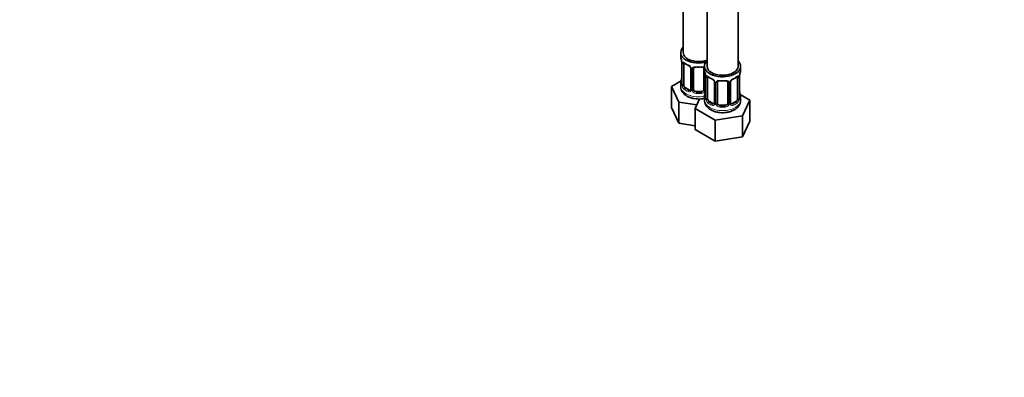
# Model space of a CAD drawing. Units: millimetres. Extents: x 0 to 793, y 0 to 1164.
# Drawn here: x 363 to 744, y 0 to 138 of the extents above; entities that cross this region are included whole.
import ezdxf
from ezdxf import colors
from ezdxf.entities.mleader import LeaderData, LeaderLine
from ezdxf.math import Vec2, Vec3

# ---------------------------------------------------------------- set-up
doc = ezdxf.new("R2010")
doc.units = ezdxf.units.MM
doc.layers.add('DV7_Défaut', color=7, linetype='Continuous')
doc.layers.add('Défaut', color=7, linetype='Continuous')

# ---------------------------------------------------------------- blocks, each defined once
blk = doc.blocks.new('_DOT')
at = {"color": 0}
blk.add_line((0, 0), (-1, 0), dxfattribs=at)
at = {"color": 0, "const_width": 0.333}
blk.add_lwpolyline([(-0.1665, 0, 1), (0.1665, 0, 1)], format="xyb", close=True, dxfattribs=at)
blk = doc.blocks.new('SE6')
at = {"layer": 'DV7_Défaut', "color": 7, "linetype": 'Continuous', "lineweight": 35}
for p, q in [((619.96, 371.78), (619.96, 125.64)), ((629.15, 366.47), (629.15, 120.34)), ((641.15, 120.34), (641.15, 366.47)), ((618.96, 125.64), (618.96, 124.17)), ((619.41, 121.65), (619.41, 113.58)), ((620.16, 113.25), (620.16, 121.32)), ((622.9, 119.54), (622.9, 111.48)), ((623.96, 111.39), (623.96, 119.45)), ((627.96, 119.45), (627.96, 111.39)), ((628.15, 120.34), (628.15, 118.87)), ((642.15, 118.87), (642.15, 120.34)), ((619.12, 114.76), (615.36, 112.59)), ((628.6, 116.34), (628.6, 108.28)), ((629.35, 107.95), (629.35, 116.01)), ((640.95, 116.01), (640.95, 107.95)), ((641.7, 108.28), (641.7, 116.34)), ((615.36, 112.59), (618.2, 106.47)), ((615.36, 104.42), (615.36, 112.59)), ((618.96, 113.82), (618.96, 112.58)), ((622.28, 111.21), (620.86, 112.03)), ((626.96, 110.57), (624.96, 110.57)), ((632.09, 114.23), (632.09, 106.17)), ((633.15, 106.08), (633.15, 114.14)), ((637.15, 114.14), (637.15, 106.08)), ((638.2, 106.17), (638.2, 114.23)), ((626.28, 107.72), (624.55, 104)), ((628.15, 108.52), (628.15, 107.27)), ((631.47, 105.9), (630.06, 106.72)), ((640.24, 106.72), (638.82, 105.9)), ((645.74, 107.28), (641.98, 109.45)), ((642.15, 107.27), (642.15, 108.52)), ((642.9, 101.16), (645.74, 107.28)), ((645.74, 99.11), (645.74, 107.28)), ((615.36, 104.42), (618.2, 98.3)), ((618.2, 106.47), (625.19, 105.39)), ((618.2, 98.3), (618.2, 106.47)), ((624.55, 104), (632.31, 99.52)), ((624.55, 95.84), (624.55, 104)), ((636.15, 105.26), (634.15, 105.26)), ((632.31, 99.52), (642.9, 101.16)), ((632.31, 91.36), (632.31, 99.52)), ((642.9, 93), (642.9, 101.16)), ((642.9, 93), (645.74, 99.11)), ((618.2, 98.3), (624.55, 97.32)), ((624.55, 95.84), (632.31, 91.36)), ((632.31, 91.36), (642.9, 93))]:
    blk.add_line(p, q, dxfattribs=at)
at = {"layer": 'DV7_Défaut', "color": 7, "linetype": 'Continuous', "lineweight": 18}
for p, q in [((619.43, 121.56), (619.43, 113.5)), ((619.55, 113.34), (619.55, 121.41)), ((623.14, 119.33), (623.14, 111.27)), ((623.41, 111.2), (623.41, 119.27)), ((628.5, 117.19), (628.5, 111.2)), ((628.63, 116.26), (628.63, 108.19)), ((628.74, 108.04), (628.74, 116.1)), ((641.56, 116.1), (641.56, 108.04)), ((641.67, 108.19), (641.67, 116.26)), ((620.86, 112.03), (620.63, 111.9)), ((622.28, 111.21), (622.05, 111.08)), ((624.96, 110.57), (624.96, 110.38)), ((626.96, 110.57), (626.96, 110.38)), ((632.33, 114.02), (632.33, 105.96)), ((632.61, 105.9), (632.61, 113.96)), ((637.69, 113.96), (637.69, 105.9)), ((637.96, 105.96), (637.96, 114.02)), ((630.06, 106.72), (629.83, 106.59)), ((640.24, 106.72), (640.47, 106.59)), ((631.47, 105.9), (631.24, 105.77)), ((634.15, 105.26), (634.15, 105.08)), ((636.15, 105.26), (636.15, 105.08)), ((638.82, 105.9), (639.05, 105.77))]:
    blk.add_line(p, q, dxfattribs=at)
at = {"layer": 'DV7_Défaut', "color": 7, "linetype": 'Continuous', "lineweight": 35}
for centre, radius, start, end in [((604.78, 119.37), 14.86, 10.7478, 16.3941), ((615.88, 121.52), 3.55, 0.6583, 9.9884), ((624.34, 126.7), 6.44, 232.2113, 247.7186), ((621.17, 119.03), 1.85, 27.835, 66.9072), ((622.4, 119.61), 0.495, 353.2973, 35.3232), ((624.15, 119.58), 0.179, 129.3755, 188.0383), ((613.97, 114.06), 14.86, 10.7478, 16.3941), ((656.32, 114.06), 14.86, 163.606, 169.2521), ((604.78, 118.63), 14.86, 343.6059, 349.2522), ((625.07, 116.22), 3.55, 0.6583, 9.9884), ((633.53, 121.39), 6.44, 232.2113, 247.7186), ((630.36, 113.72), 1.85, 27.835, 66.9072), ((631.59, 114.3), 0.495, 353.2973, 35.3232), ((633.34, 114.27), 0.179, 129.3755, 188.0383), ((638.8, 114.27), 0.588, 147.8342, 183.3591), ((639.93, 113.71), 1.85, 112.9894, 151.8643), ((636.61, 121.66), 6.76, 292.6443, 307.4258), ((645.22, 116.22), 3.55, 170.0079, 179.3454), ((618.43, 113.53), 0.978, 346.2206, 3.6289), ((613.97, 113.32), 14.86, 343.6059, 349.2522), ((656.32, 113.32), 14.86, 190.7479, 196.394), ((627.62, 108.22), 0.978, 346.2206, 3.6289), ((642.73, 108.24), 1.04, 177.7423, 193.8568), ((638.45, 106.12), 0.24, 165.8967, 225.1178)]:
    blk.add_arc(centre, radius, start, end, dxfattribs=at)
at = {"layer": 'DV7_Défaut', "color": 7, "linetype": 'Continuous', "lineweight": 18}
for centre, radius, start, end in [((620.65, 121.45), 1.11, 160.4927, 182.2972), ((620.84, 118.62), 2.5, 29.8198, 66.9998), ((621.98, 119.31), 1.16, 1.0203, 28.275), ((624.2, 119.28), 0.785, 144.9712, 180.8641), ((629.84, 116.14), 1.11, 160.4927, 182.2972), ((630.03, 113.31), 2.5, 29.8198, 66.9998), ((631.17, 114), 1.16, 1.0203, 28.275), ((633.39, 113.97), 0.785, 144.9712, 180.8641), ((636.9, 113.97), 0.785, 359.1311, 35.0336), ((639.12, 114), 1.16, 151.7186, 178.9861), ((640.27, 113.31), 2.5, 113.0004, 150.18), ((640.45, 116.14), 1.1, 357.6841, 19.526), ((618.14, 113.46), 1.29, 343.3385, 1.8084), ((622.44, 113.37), 2.89, 180.5093, 191.9483), ((621.9, 113.12), 2.32, 188.7542, 226.8152), ((622.26, 111.43), 0.972, 242.8666, 320.2121), ((622.33, 111.77), 0.746, 247.8303, 299.9294), ((622.36, 111.25), 0.779, 325.2937, 1.0277), ((624.51, 111.22), 1.1, 180.837, 209.4908), ((625.04, 111.55), 1.72, 210.2871, 265.0453), ((625.13, 111.58), 1.21, 206.8319, 261.5389), ((626.78, 111.57), 1.2, 278.249, 333.3802), ((626.87, 111.55), 1.72, 274.9548, 329.7127), ((627.4, 111.22), 1.1, 330.5042, 359.168), ((627.33, 108.15), 1.29, 343.3385, 1.8084), ((631.63, 108.06), 2.89, 180.5093, 191.9483), ((631.09, 107.81), 2.32, 188.7542, 226.8152), ((639.2, 107.81), 2.32, 313.1842, 351.2464), ((638.66, 108.06), 2.89, 348.0493, 359.4931), ((642.96, 108.15), 1.29, 178.1771, 196.676), ((631.45, 106.12), 0.972, 242.8666, 320.2121), ((631.52, 106.46), 0.746, 247.8303, 299.9294), ((631.55, 105.95), 0.779, 325.2937, 1.0277), ((633.7, 105.91), 1.1, 180.837, 209.4908), ((634.24, 106.24), 1.72, 210.2871, 265.0453), ((634.33, 106.27), 1.21, 206.8319, 261.5389), ((635.97, 106.27), 1.2, 278.249, 333.3802), ((636.06, 106.24), 1.72, 274.9548, 329.7127), ((636.59, 105.91), 1.1, 330.5042, 359.168), ((638.74, 105.95), 0.779, 178.9659, 214.7127), ((638.85, 106.12), 0.972, 219.7872, 297.134), ((638.77, 106.45), 0.735, 239.1139, 292.8078)]:
    blk.add_arc(centre, radius, start, end, dxfattribs=at)
at = {"layer": 'DV7_Défaut', "color": 7, "linetype": 'Continuous', "lineweight": 35}
for centre, major_axis, ratio, start_param, end_param in [((625.96, 125.64), (7, 0), 0.57735, 2.600493, 5.185947), ((625.96, 124.17), (7, 0), 0.57735, 3.141593, 3.293694), ((625.96, 125.64), (6, 0), 0.57735, 3.141593, 5.273426), ((635.15, 120.34), (7, 0), 0.57735, 2.600493, 6.283185), ((635.15, 120.34), (7, 0), 0.57735, 0, 0.5411), ((619.81, 121.65), (0.4, 0), 0.57735, 3.141591, 3.513239), ((620.86, 120.91), (-0.5, 0.866), 0.57735, 0.338885, 0.785398), ((623.3, 119.54), (0.4, 0), 0.57735, 3.119872, 3.141591), ((624.96, 119.45), (-1, 0), 0.816497, 6.159235, 6.283185), ((624.96, 120.41), (0.035, 0.398), 0.123712, 3.153139, 3.762557), ((625.96, 123.85), (6.6, 0), 0.57735, 4.560288, 4.86449), ((626.96, 120.41), (-0.035, 0.398), 0.123712, 2.520628, 3.128895), ((626.96, 119.45), (-1, 0), 0.816497, 3.141593, 3.588106), ((635.15, 118.87), (7, 0), 0.57735, 3.141593, 3.293694), ((635.15, 120.34), (6, 0), 0.57735, 3.141593, 6.283185), ((635.15, 118.87), (-7, 0), 0.57735, 2.989492, 3.141593), ((625.96, 113.82), (7, 0), 0.57735, 2.989492, 3.293694), ((619.76, 115.78), (0.395, -0.063), 0.166114, 2.853764, 3.653865), ((629, 116.34), (0.4, 0), 0.57735, 3.141591, 3.513239), ((630.06, 115.6), (-0.5, 0.866), 0.57735, 0.338885, 0.785398), ((634.15, 114.14), (-1, 0), 0.816497, 6.159235, 6.283185), ((634.15, 115.1), (0.035, 0.398), 0.123712, 3.153139, 3.762557), ((635.15, 118.54), (6.6, 0), 0.57735, 4.560288, 4.86449), ((636.15, 115.1), (-0.035, 0.398), 0.123712, 2.520628, 3.128895), ((636.15, 114.14), (-1, 0), 0.816497, 3.141593, 3.588106), ((639.05, 115.8), (-0.156, 0.368), 0.483207, 3.113562, 3.142103), ((640.24, 115.6), (0.5, 0.866), 0.57735, 5.497787, 5.9443), ((641.3, 116.34), (-0.4, 0), 0.57735, 2.769946, 3.141593), ((620.86, 112.84), (-0.5, 0.866), 0.57735, 0.785398, 1.231911), ((620.86, 112.84), (0.5, -0.866), 0.57735, 4.373504, 5.497787), ((622.28, 112.03), (-0.5, 0.866), 0.57735, 2.356194, 3.141593), ((623.3, 111.48), (0.4, 0), 0.57735, 3.116936, 3.141593), ((624.96, 111.39), (1, 0), 0.816497, 3.141593, 3.588106), ((624.96, 111.39), (-1, 0), 0.816497, 0.446513, 1.570796), ((626.96, 111.39), (1, 0), 0.816497, 4.712389, 5.836672), ((626.96, 111.39), (1, 0), 0.816497, 5.836672, 6.283185), ((628.95, 110.47), (0.395, -0.063), 0.166114, 2.853764, 3.653865), ((632.49, 114.23), (0.4, 0), 0.57735, 3.119872, 3.141591), ((641.35, 110.47), (-0.395, -0.063), 0.166114, 2.62932, 3.429422), ((625.96, 114.15), (-6.6, 0), 0.57735, 1.418695, 1.722897), ((635.15, 108.52), (7, 0), 0.57735, 2.989492, 3.293694), ((630.06, 107.54), (-0.5, 0.866), 0.57735, 0.785398, 1.231911), ((630.06, 107.54), (0.5, -0.866), 0.57735, 4.373504, 5.497787), ((640.24, 107.54), (0.5, 0.866), 0.57735, 3.926991, 5.051274), ((640.24, 107.54), (0.5, 0.866), 0.57735, 5.051274, 5.497787), ((635.15, 108.52), (-7, 0), 0.57735, 2.989492, 3.293694), ((631.47, 106.72), (-0.5, 0.866), 0.57735, 2.356194, 3.141593), ((632.49, 106.17), (0.4, 0), 0.57735, 3.116936, 3.141593), ((634.15, 106.08), (1, 0), 0.816497, 3.141593, 3.588106), ((634.15, 106.08), (1, 0), 0.816497, 3.588106, 4.712389), ((635.15, 108.84), (-6.6, 0), 0.57735, 1.418695, 1.722897), ((636.15, 106.08), (1, 0), 0.816497, 4.712389, 5.836672), ((636.15, 106.08), (1, 0), 0.816497, 5.836672, 6.283185), ((638.82, 106.72), (0.5, 0.866), 0.57735, 3.204658, 3.926991)]:
    blk.add_ellipse(centre, major_axis=major_axis, ratio=ratio, start_param=start_param, end_param=end_param, dxfattribs=at)
at = {"layer": 'DV7_Défaut', "color": 7, "linetype": 'Continuous', "lineweight": 18}
for centre, major_axis, ratio, start_param, end_param in [((619.91, 121.5), (0.4, 0), 0.57735, 3.555344, 5.371005), ((619.97, 121.92), (0.373, -0.146), 0.85055, 3.855675, 5.740852), ((625.96, 124.17), (-7, 0), 0.57735, 0.633297, 0.937499), ((620.63, 121.92), (0.247, 0.314), 0.658162, 2.44473, 3.142137), ((622.05, 121.1), (0.156, 0.368), 0.483207, 2.29088, 3.156031), ((623.17, 120.07), (0.359, 0.176), 0.358003, 3.11616, 4.05706), ((623.3, 119.54), (0.4, 0), 0.57735, 3.141591, 4.298637), ((623.56, 119.48), (0.4, 0), 0.57735, 4.340743, 6.156403), ((623.69, 119.95), (-0.332, 0.222), 0.641506, 1.587428, 3.138195), ((625.96, 124.17), (-7, 0), 0.57735, 1.418695, 1.722897), ((624.96, 120.41), (0.035, 0.398), 0.123712, 2.191761, 3.153139), ((626.96, 120.41), (-0.035, 0.398), 0.123712, 3.128895, 4.091425), ((628.22, 119.95), (0.332, 0.222), 0.641506, 2.810581, 4.111274), ((628.35, 119.48), (-0.4, 0), 0.57735, 0.126783, 1.034445), ((619.43, 114.4), (0.387, -0.103), 0.80707, 1.846723, 3.352676), ((625.96, 114.15), (6.6, 0), 0.57735, 3.017713, 3.265472), ((629.1, 116.19), (0.4, 0), 0.57735, 3.555344, 5.371005), ((629.16, 116.61), (0.373, -0.146), 0.85055, 3.855675, 5.740852), ((635.15, 118.87), (-7, 0), 0.57735, 0.633297, 0.937499), ((629.83, 116.61), (0.247, 0.314), 0.658162, 2.44473, 3.142137), ((631.24, 115.8), (0.156, 0.368), 0.483207, 2.29088, 3.156031), ((632.36, 114.76), (0.359, 0.176), 0.358003, 3.11616, 4.05706), ((632.88, 114.64), (-0.332, 0.222), 0.641506, 1.587428, 3.138195), ((635.15, 118.87), (-7, 0), 0.57735, 1.418695, 1.722897), ((634.15, 115.1), (0.035, 0.398), 0.123712, 2.191761, 3.153139), ((636.15, 115.1), (-0.035, 0.398), 0.123712, 3.128895, 4.091425), ((637.41, 114.64), (0.332, 0.222), 0.641506, 2.810581, 4.695758), ((637.93, 114.76), (-0.359, 0.176), 0.358003, 2.226125, 3.15435), ((639.05, 115.8), (-0.156, 0.368), 0.483207, 3.142103, 3.992305), ((635.15, 118.87), (7, 0), 0.57735, 5.345686, 5.649888), ((640.47, 116.61), (-0.247, 0.314), 0.658162, 3.141075, 3.838456), ((641.13, 116.61), (-0.373, -0.146), 0.85055, 0.542333, 2.42751), ((641.19, 116.19), (-0.4, 0), 0.57735, 0.912181, 2.727841), ((625.96, 112.58), (7, 0), 0.57735, 3.141593, 5.032612), ((619.43, 113.25), (-0.387, -0.103), 0.80707, 4.501306, 6.072102), ((619.76, 113.17), (0.381, -0.123), 0.86268, 3.124509, 3.728142), ((619.81, 113.58), (0.4, 0), 0.57735, 3.141593, 3.513239), ((619.91, 113.44), (-0.4, 0), 0.57735, 0.413752, 2.229412), ((619.97, 112.87), (-0.392, -0.078), 0.178244, 0.357599, 2.242775), ((620.63, 111.57), (-0.247, -0.314), 0.658162, 4.015526, 5.586322), ((625.96, 113.82), (-7, 0), 0.57735, 0.633297, 0.937499), ((625.96, 114.15), (-6.6, 0), 0.57735, 0.633297, 0.937499), ((622.05, 110.75), (-0.156, -0.368), 0.483207, 3.861676, 5.432473), ((623.17, 111.02), (0.333, -0.222), 0.670791, 3.11909, 4.652076), ((623.3, 111.48), (0.4, 0), 0.57735, 3.141593, 4.298637), ((623.56, 111.42), (-0.4, 0), 0.57735, 1.19915, 3.01481), ((623.69, 110.89), (-0.355, -0.185), 0.387288, 0.98259, 2.867767), ((628.22, 110.89), (0.355, -0.185), 0.387288, 3.415419, 5.300595), ((628.35, 111.42), (0.4, 0), 0.57735, 3.268375, 5.084035), ((632.49, 114.23), (0.4, 0), 0.57735, 3.141591, 4.298637), ((632.75, 114.17), (0.4, 0), 0.57735, 4.340743, 6.156403), ((637.54, 114.17), (-0.4, 0), 0.57735, 0.126783, 1.942443), ((637.8, 114.23), (-0.4, 0), 0.57735, 1.984548, 3.160327), ((624.96, 110.06), (-0.035, -0.398), 0.123712, 3.762557, 5.333353), ((625.96, 113.82), (7, 0), 0.57735, 4.560288, 4.86449), ((626.96, 110.06), (0.035, -0.398), 0.123712, 0.949832, 2.520628), ((635.15, 107.27), (7, 0), 0.57735, 3.141593, 6.283185), ((628.62, 109.09), (0.387, -0.103), 0.80707, 1.846723, 3.352676), ((628.62, 107.94), (-0.387, -0.103), 0.80707, 4.501306, 6.072102), ((635.15, 108.84), (6.6, 0), 0.57735, 3.017713, 3.265472), ((628.95, 107.86), (0.381, -0.123), 0.86268, 3.124509, 3.728142), ((629, 108.28), (0.4, 0), 0.57735, 3.141593, 3.513239), ((629.1, 108.13), (-0.4, 0), 0.57735, 0.413752, 2.229412), ((629.16, 107.56), (-0.392, -0.078), 0.178244, 0.357599, 2.242775), ((641.13, 107.56), (0.392, -0.078), 0.178244, 4.04041, 5.925586), ((641.19, 108.13), (0.4, 0), 0.57735, 4.053773, 5.869434), ((641.3, 108.28), (-0.4, 0), 0.57735, 2.769946, 3.141593), ((641.67, 107.94), (0.387, -0.103), 0.80707, 0.211083, 1.781879), ((641.67, 109.09), (-0.387, -0.103), 0.80707, 2.93051, 4.436462), ((635.15, 108.84), (-6.6, 0), 0.57735, 3.017713, 3.265472), ((641.35, 107.86), (-0.381, -0.123), 0.86268, 2.555043, 3.156596), ((629.83, 106.26), (-0.247, -0.314), 0.658162, 4.015526, 5.586322), ((635.15, 108.52), (-7, 0), 0.57735, 0.633297, 0.937499), ((635.15, 108.84), (-6.6, 0), 0.57735, 0.633297, 0.937499), ((631.24, 105.45), (-0.156, -0.368), 0.483207, 3.861676, 5.432473), ((632.36, 105.71), (0.333, -0.222), 0.670791, 3.11909, 4.652076), ((632.49, 106.17), (0.4, 0), 0.57735, 3.141593, 4.298637), ((632.75, 106.11), (-0.4, 0), 0.57735, 1.19915, 3.01481), ((632.88, 105.59), (-0.355, -0.185), 0.387288, 0.98259, 2.867767), ((634.15, 104.75), (-0.035, -0.398), 0.123712, 3.762557, 5.333353), ((635.15, 108.52), (7, 0), 0.57735, 4.560288, 4.86449), ((636.15, 104.75), (0.035, -0.398), 0.123712, 0.949832, 2.520628), ((637.41, 105.59), (0.355, -0.185), 0.387288, 3.415419, 5.300595), ((637.54, 106.11), (0.4, 0), 0.57735, 3.268375, 5.084035), ((637.8, 106.17), (-0.4, 0), 0.57735, 1.984548, 3.141593), ((637.93, 105.71), (-0.333, -0.222), 0.670791, 1.631109, 3.1741), ((635.15, 108.84), (6.6, 0), 0.57735, 5.345686, 5.649888), ((639.05, 105.45), (0.156, -0.368), 0.483207, 0.850713, 2.421509), ((635.15, 108.52), (7, 0), 0.57735, 5.345686, 5.649888), ((640.47, 106.26), (0.247, -0.314), 0.658162, 0.696863, 2.267659)]:
    blk.add_ellipse(centre, major_axis=major_axis, ratio=ratio, start_param=start_param, end_param=end_param, dxfattribs=at)
for points, knots in [([(619.61, 121.82), (619.64, 121.89), (619.67, 121.93), (619.76, 121.99), (619.82, 122), (619.94, 121.99), (620, 121.97), (620.15, 121.9), (620.23, 121.85), (620.31, 121.78)], [0, 0, 0, 0, 0.25, 0.25, 0.5, 0.5, 0.75, 0.75, 1, 1, 1, 1]), ([(623.56, 119.73), (623.62, 119.82), (623.7, 119.89), (623.89, 120.02), (623.99, 120.07), (624.23, 120.14), (624.36, 120.17), (624.62, 120.19), (624.76, 120.19), (624.89, 120.18)], [0, 0, 0, 0, 0.25, 0.25, 0.5, 0.5, 0.75, 0.75, 1, 1, 1, 1]), ([(627.02, 120.18), (627.15, 120.19), (627.29, 120.19), (627.55, 120.17), (627.68, 120.14), (627.92, 120.07), (628.02, 120.02), (628.13, 119.94), (628.15, 119.93), (628.17, 119.92)], [0, 0, 0, 0, 0.315264, 0.315264, 0.630529, 0.630529, 0.945793, 0.945793, 1, 1, 1, 1]), ([(628.8, 116.51), (628.83, 116.58), (628.87, 116.63), (628.96, 116.68), (629.01, 116.7), (629.13, 116.69), (629.2, 116.66), (629.34, 116.59), (629.42, 116.54), (629.5, 116.48)], [0, 0, 0, 0, 0.25, 0.25, 0.5, 0.5, 0.75, 0.75, 1, 1, 1, 1]), ([(632.75, 114.42), (632.81, 114.51), (632.89, 114.58), (633.08, 114.71), (633.19, 114.76), (633.42, 114.83), (633.55, 114.86), (633.81, 114.88), (633.95, 114.88), (634.09, 114.87)], [0, 0, 0, 0, 0.25, 0.25, 0.5, 0.5, 0.75, 0.75, 1, 1, 1, 1]), ([(636.21, 114.87), (636.35, 114.88), (636.48, 114.88), (636.75, 114.86), (636.87, 114.83), (637.11, 114.76), (637.22, 114.71), (637.4, 114.58), (637.48, 114.51), (637.55, 114.42)], [0, 0, 0, 0, 0.25, 0.25, 0.5, 0.5, 0.75, 0.75, 1, 1, 1, 1]), ([(640.79, 116.48), (640.87, 116.54), (640.95, 116.59), (641.1, 116.66), (641.17, 116.69), (641.29, 116.7), (641.34, 116.68), (641.43, 116.63), (641.47, 116.58), (641.49, 116.51)], [0, 0, 0, 0, 0.25, 0.25, 0.5, 0.5, 0.75, 0.75, 1, 1, 1, 1]), ([(619.38, 113.09), (619.36, 113.02), (619.33, 112.98), (619.27, 112.93), (619.23, 112.92), (619.17, 112.94), (619.14, 112.97), (619.08, 113.07), (619.06, 113.13), (619.04, 113.21)], [0, 0, 0, 0, 0.25, 0.25, 0.5, 0.5, 0.75, 0.75, 1, 1, 1, 1]), ([(620.23, 112.86), (620.24, 112.76), (620.26, 112.67), (620.31, 112.48), (620.34, 112.39), (620.44, 112.14), (620.53, 111.99), (620.63, 111.9)], [0, 0, 0, 0, 0.25, 0.25, 0.5, 0.5, 1, 1, 1, 1]), ([(628.57, 107.78), (628.55, 107.72), (628.52, 107.67), (628.46, 107.62), (628.43, 107.61), (628.36, 107.64), (628.33, 107.67), (628.28, 107.76), (628.25, 107.82), (628.23, 107.91)], [0, 0, 0, 0, 0.25, 0.25, 0.5, 0.5, 0.75, 0.75, 1, 1, 1, 1]), ([(629.42, 107.55), (629.43, 107.46), (629.45, 107.36), (629.5, 107.17), (629.53, 107.08), (629.63, 106.83), (629.72, 106.68), (629.83, 106.59)], [0, 0, 0, 0, 0.25, 0.25, 0.5, 0.5, 1, 1, 1, 1]), ([(640.47, 106.59), (640.52, 106.64), (640.57, 106.7), (640.66, 106.83), (640.7, 106.91), (640.8, 107.17), (640.85, 107.36), (640.88, 107.55)], [0, 0, 0, 0, 0.25, 0.25, 0.5, 0.5, 1, 1, 1, 1]), ([(642.07, 107.91), (642.05, 107.82), (642.02, 107.76), (641.96, 107.67), (641.93, 107.64), (641.87, 107.61), (641.84, 107.62), (641.77, 107.67), (641.75, 107.72), (641.72, 107.78)], [0, 0, 0, 0, 0.25, 0.25, 0.5, 0.5, 0.75, 0.75, 1, 1, 1, 1])]:
    blk.add_open_spline(points, degree=3, knots=knots, dxfattribs=at)
at = {"layer": 'DV7_Défaut', "color": 7, "linetype": 'Continuous', "lineweight": 35}
for points, knots in [([(620.21, 121.71), (620.21, 121.71), (620.21, 121.71), (620.27, 121.69), (620.34, 121.63), (620.39, 121.6)], [0, 0, 0, 0, 0.127306, 0.583362, 1, 1, 1, 1]), ([(624.03, 119.72), (624.03, 119.73), (624.07, 119.8), (624.22, 119.91), (624.51, 120), (624.77, 120.03), (624.91, 120.01), (624.92, 120.01)], [0, 0, 0, 0, 0.053287, 0.371187, 0.661528, 0.971177, 1, 1, 1, 1]), ([(626.99, 120.01), (627.02, 120.01), (627.16, 120.03), (627.42, 120), (627.7, 119.9), (627.85, 119.79), (627.89, 119.71), (627.9, 119.68)], [0, 0, 0, 0, 0.059019, 0.333064, 0.611512, 0.888128, 1, 1, 1, 1]), ([(629.4, 116.41), (629.4, 116.41), (629.4, 116.41), (629.46, 116.39), (629.54, 116.33), (629.58, 116.29)], [0, 0, 0, 0, 0.127306, 0.5833622, 1, 1, 1, 1]), ([(633.22, 114.41), (633.23, 114.43), (633.26, 114.49), (633.41, 114.6), (633.7, 114.7), (633.97, 114.72), (634.1, 114.7), (634.11, 114.7)], [0, 0, 0, 0, 0.053287, 0.371187, 0.661528, 0.971177, 1, 1, 1, 1]), ([(636.18, 114.7), (636.21, 114.7), (636.35, 114.72), (636.62, 114.69), (636.89, 114.59), (637.04, 114.48), (637.08, 114.4), (637.09, 114.38)], [0, 0, 0, 0, 0.059019, 0.333064, 0.611512, 0.888128, 1, 1, 1, 1]), ([(640.71, 116.29), (640.73, 116.31), (640.79, 116.36), (640.87, 116.4), (640.9, 116.4), (640.9, 116.41)], [0, 0, 0, 0, 0.145202, 0.639483, 1, 1, 1, 1]), ([(618.98, 112.59), (618.97, 112.48), (618.94, 112.09), (619.13, 111.37), (619.52, 110.53), (620.11, 109.78), (620.88, 109.12), (621.83, 108.56), (622.93, 108.12), (624.15, 107.82), (625.43, 107.68), (626.73, 107.7), (627.63, 107.82), (628.1, 107.92), (628.15, 107.93)], [0, 0, 0, 0, 0.028003, 0.114949, 0.20066, 0.28831, 0.380456, 0.477933, 0.579154, 0.681249, 0.782993, 0.884594, 0.986673, 1, 1, 1, 1]), ([(619.38, 113.3), (619.37, 113.29), (619.37, 113.27), (619.37, 113.27), (619.37, 113.27)], [0, 0, 0, 0, 0.4812971, 1, 1, 1, 1]), ([(628.18, 107.29), (628.17, 107.13), (628.15, 106.7), (628.36, 105.94), (628.78, 105.12), (629.4, 104.38), (630.19, 103.73), (631.16, 103.18), (632.29, 102.76), (633.52, 102.49), (634.8, 102.37), (636.1, 102.4), (637.37, 102.6), (638.61, 102.95), (639.28, 103.29), (639.68, 103.5)], [0, 0, 0, 0, 0.03399, 0.105487, 0.176262, 0.248985, 0.325621, 0.406589, 0.490347, 0.574549, 0.658447, 0.742287, 0.826581, 0.911844, 1, 1, 1, 1]), ([(628.57, 107.99), (628.57, 107.98), (628.56, 107.97), (628.56, 107.96), (628.56, 107.96)], [0, 0, 0, 0, 0.4812971, 1, 1, 1, 1]), ([(639.68, 103.5), (639.89, 103.63), (640.35, 103.91), (641.03, 104.51), (641.62, 105.28), (641.99, 106.12), (642.16, 106.82), (642.13, 107.18), (642.12, 107.28)], [0, 0, 0, 0, 0.134611, 0.35129, 0.556109, 0.751482, 0.941975, 1, 1, 1, 1]), ([(641.74, 107.96), (641.74, 107.96), (641.73, 107.97), (641.73, 107.98), (641.73, 107.99)], [0, 0, 0, 0, 0.479986, 1, 1, 1, 1])]:
    blk.add_open_spline(points, degree=3, knots=knots, dxfattribs=at)
at = {"layer": 'DV7_Défaut', "color": 7, "linetype": 'Continuous', "lineweight": 18}
for points in [[(620.26, 121.7), (620.25, 121.68), (620.24, 121.66), (620.23, 121.63)], [(629.45, 116.39), (629.44, 116.37), (629.43, 116.35), (629.42, 116.32)], [(640.88, 116.32), (640.87, 116.35), (640.86, 116.37), (640.84, 116.39)]]:
    blk.add_open_spline(points, degree=3, dxfattribs=at)
at = {"layer": 'DV7_Défaut', "color": 7, "linetype": 'Continuous', "lineweight": 35}
for points in [[(622.84, 111.24), (622.83, 111.22), (622.78, 111.18), (622.69, 111.14)], [(622.89, 111.48), (622.9, 111.36), (622.88, 111.29), (622.83, 111.25)], [(632.03, 105.94), (632.03, 105.91), (631.98, 105.88), (631.88, 105.84)], [(632.09, 106.18), (632.09, 106.06), (632.07, 105.98), (632.02, 105.94)], [(638.39, 105.82), (638.38, 105.81), (638.35, 105.86), (638.29, 105.95)]]:
    blk.add_open_spline(points, degree=3, dxfattribs=at)

msp = doc.modelspace()

# ---------------------------------------------------------------- block references
at = {"layer": 'Défaut'}
msp.add_blockref('SE6', (0, 0), dxfattribs=at)

# ---------------------------------------------------------------- leaders
at = {"layer": 'Défaut', "color": 7, "linetype": 'Continuous', "lineweight": 18}
ml = msp.add_multileader_mtext('Standard', dxfattribs=at)
ml.set_content('{\\pxsm0.9;\\fSolid Edge ISO|b1||i0||c0|p34;\\W1.;30/01/2024\\P}', color=256)
ml.set_leader_properties()
ml.set_arrow_properties(name='DOT')
ml.build(insert=Vec2(0, 0))
ml.multileader.update_dxf_attribs({"leader_type": 0, "dogleg_length": 0, "arrow_head_size": 12})
ctx = ml.context
ctx.base_point, ctx.char_height, ctx.arrow_head_size, ctx.landing_gap_size = Vec3(656.6, 1156.97), 12, 12, 4.2
notes = []
notes.append((ctx, [(0, (0, 0, 0), (0, 0), (1, 0), 1, [])]))
ctx.mtext.insert = Vec3(658.6, 1163.09)
for ctx, leaders in notes:
    for number, flags, end, landing, length, lines in leaders:
        leader = LeaderData()
        leader.index, (leader.has_last_leader_line, leader.has_dogleg_vector, leader.attachment_direction) = number, flags
        leader.last_leader_point, leader.dogleg_vector, leader.dogleg_length = Vec3(end), Vec3(landing), length
        for number, points, colour, breaks in lines:
            line = LeaderLine()
            line.index, line.vertices, line.color, line.breaks = number, Vec3.list(points), colors.encode_raw_color(colour), breaks
            leader.lines.append(line)
        ctx.leaders.append(leader)

doc.saveas('drawing.dxf')
